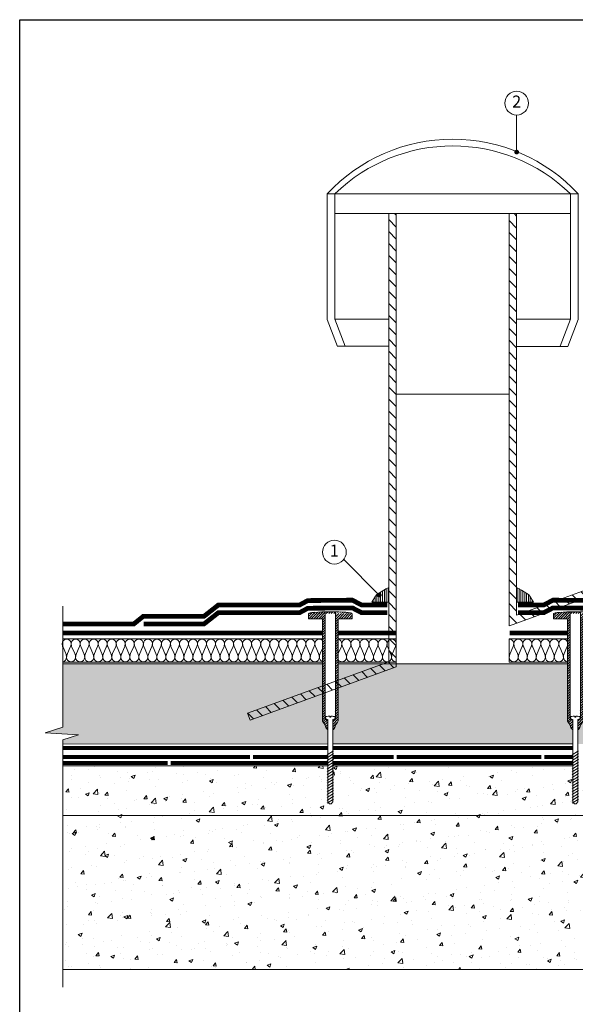
# Model space of a CAD drawing. Units: millimetres. Extents: x 7922 to 8109, y 1873 to 2160.
# Drawn here: x 7922 to 8016, y 1994 to 2160 of the extents above; entities that cross this region are included whole.
import ezdxf
from ezdxf.enums import TextEntityAlignment as Align

# ---------------------------------------------------------------- set-up
doc = ezdxf.new("R2010")
doc.units = ezdxf.units.MM
doc.layers.get('0').update_dxf_attribs({"lineweight": 13})
for name, color, linetype, lineweight in [('Betonas', 8, 'Continuous', 9), ('Blokai', 7, 'Continuous', 9), ('Bloks', 7, 'Continuous', 9), ('EPS', 30, 'Continuous', 9), ('Hermetikai', 10, 'Continuous', 9), ('Hidroizoliacija', 5, 'Continuous', 18), ('Mastika', 3, 'Continuous', 9), ('Papildomos pilkos linijos', 8, 'Continuous', 18), ('Sena hidroizoliacija', 34, 'Continuous', 18), ('Tvirtinimo elementai', 7, 'Continuous', 9), ('Užrašai', 7, 'Continuous', 9), ('Šilumos izoliacija', 40, 'Continuous', 9)]:
    doc.layers.add(name, color=color, linetype=linetype, lineweight=lineweight)
doc.styles.add('ARIAL', font='arial.ttf')

# ---------------------------------------------------------------- blocks, each defined once
blk = doc.blocks.new('*X225')
at = {"color": 0}
for p, q in [((17, 20.956), (17, 21.436)), ((17.062, 20.956), (17.062, 21.405)), ((17.125, 20.956), (17.125, 21.368)), ((17.188, 20.956), (17.188, 21.327)), ((17.25, 20.956), (17.25, 21.287)), ((17.312, 20.956), (17.312, 21.25)), ((17.375, 20.956), (17.375, 21.212)), ((17.438, 20.956), (17.438, 21.129)), ((17.5, 20.956), (17.5, 21.028))]:
    blk.add_line(p, q, dxfattribs=at)
blk = doc.blocks.new('Крепеж')
at = {"lineweight": 9}
h = blk.add_hatch(dxfattribs=at)
h.set_pattern_fill('ANSI31', scale=0.09333333, style=0)
edge = h.paths.add_edge_path()
edge.add_line((-3327.82, 2176.53), (-3330.16, 2176.53))
edge.add_line((-3330.16, 2176.53), (-3330.16, 2161.73))
edge.add_line((-3330.16, 2161.73), (-3330.16, 2159.55))
edge.add_arc((-3330.83, 2159.55), 0.667, -34.7348, 0, ccw=False)
edge.add_line((-3330.28, 2159.17), (-3330.51, 2158.83))
edge.add_arc((-3329.97, 2158.45), 0.667, 145.2652, 160.9532)
edge.add_line((-3330.6, 2158.67), (-3330.74, 2158.24))
edge.add_arc((-3331.37, 2158.46), 0.667, 308.6771, 340.9532, ccw=False)
edge.add_line((-3330.96, 2157.94), (-3331.07, 2157.85))
edge.add_line((-3331.07, 2157.85), (-3331.07, 2159.45))
edge.add_line((-3331.07, 2159.45), (-3331.06, 2159.45))
edge.add_line((-3331.06, 2159.45), (-3330.79, 2159.56))
edge.add_arc((-3330.89, 2159.81), 0.267, 292.4827, 360)
edge.add_line((-3330.63, 2159.81), (-3330.68, 2160.02))
edge.add_arc((-3330.73, 2160.02), 0.0533, 0, 90)
edge.add_ellipse((-3331.5, 2160.07), major_axis=(-0.767, 0), ratio=0.096111, start_angle=180, end_angle=262.2541)
edge.add_arc((-3330.73, 2160.02), 0.0533, 0, 90, ccw=False)
edge.add_line((-3330.68, 2160.02), (-3330.63, 2161.73))
edge.add_line((-3330.63, 2161.73), (-3330.63, 2177.69))
edge.add_ellipse((-3331.48, 2177.36), major_axis=(-3.67, 0), ratio=0.089983, start_angle=256.4846, end_angle=360)
edge.add_ellipse((-3331.48, 2177.36), major_axis=(-3.67, 0), ratio=0.089983, start_angle=180.7485, end_angle=256.4846, ccw=False)
edge.add_line((-3327.82, 2177.38), (-3327.82, 2176.53))
h = blk.add_hatch(dxfattribs=at)
h.set_pattern_fill('ANSI31', scale=0.09333333, style=0)
edge = h.paths.add_edge_path()
edge.add_line((-3332.83, 2176.53), (-3332.83, 2161.73))
edge.add_line((-3332.83, 2161.73), (-3332.83, 2159.54))
edge.add_arc((-3332.16, 2159.54), 0.667, 180, 214.7348)
edge.add_line((-3332.71, 2159.16), (-3332.43, 2158.75))
edge.add_line((-3332.43, 2158.75), (-3332.25, 2158.25))
edge.add_arc((-3331.62, 2158.47), 0.667, 199.0468, 231.2072)
edge.add_line((-3332.04, 2157.95), (-3331.93, 2157.86))
edge.add_line((-3331.93, 2157.86), (-3331.92, 2157.86))
edge.add_line((-3331.92, 2157.86), (-3331.92, 2159.45))
edge.add_line((-3331.92, 2159.45), (-3332.2, 2159.56))
edge.add_arc((-3332.09, 2159.81), 0.267, 180, 247.5173, ccw=False)
edge.add_line((-3332.36, 2159.81), (-3332.36, 2161.73))
edge.add_line((-3332.36, 2161.73), (-3332.36, 2177.69))
edge.add_ellipse((-3331.48, 2177.36), major_axis=(-3.67, 0), ratio=0.089983, start_angle=283.833, end_angle=360)
edge.add_line((-3335.15, 2177.36), (-3335.15, 2176.53))
edge.add_line((-3335.15, 2176.53), (-3332.83, 2176.53))
at = {"color": 7, "lineweight": 9}
for p, q in [((-3332.36, 2161.73), (-3332.36, 2177.69)), ((-3330.63, 2161.73), (-3330.63, 2177.69)), ((-3335.15, 2177.36), (-3335.15, 2176.53)), ((-3332.83, 2176.53), (-3335.15, 2176.53)), ((-3332.83, 2161.73), (-3332.83, 2176.53)), ((-3330.16, 2176.53), (-3327.82, 2176.53)), ((-3330.16, 2161.73), (-3330.16, 2176.53)), ((-3327.82, 2177.36), (-3327.82, 2176.53)), ((-3332.83, 2159.54), (-3332.83, 2161.73)), ((-3332.36, 2159.81), (-3332.36, 2161.73)), ((-3330.63, 2159.81), (-3330.63, 2161.73)), ((-3330.16, 2159.55), (-3330.16, 2161.73)), ((-3332.2, 2159.56), (-3331.93, 2159.45)), ((-3330.79, 2159.56), (-3331.06, 2159.45)), ((-3332.43, 2158.75), (-3332.71, 2159.16)), ((-3332.25, 2158.25), (-3332.43, 2158.75)), ((-3332.04, 2157.95), (-3331.93, 2157.86)), ((-3330.96, 2157.94), (-3331.06, 2157.86)), ((-3330.74, 2158.24), (-3330.6, 2158.67)), ((-3330.51, 2158.83), (-3330.28, 2159.17))]:
    blk.add_line(p, q, dxfattribs=at)
at = {"color": 7, "linetype": 'Continuous'}
for p, q in [((-3332.32, 2159.79), (-3332.32, 2160.02)), ((-3330.68, 2159.79), (-3330.68, 2160.02))]:
    blk.add_line(p, q, dxfattribs=at)
at = {"color": 7}
for p, q in [((-3332.26, 2159.73), (-3331.92, 2159.59)), ((-3331.92, 2159.59), (-3331.92, 2145.76)), ((-3331.55, 2159.97), (-3331.45, 2159.97)), ((-3330.73, 2159.73), (-3331.07, 2159.59)), ((-3331.07, 2159.59), (-3331.07, 2145.76)), ((-3331.93, 2159.45), (-3331.92, 2159.45)), ((-3331.93, 2157.86), (-3331.92, 2157.86)), ((-3331.93, 2157.86), (-3331.92, 2157.86)), ((-3331.07, 2159.45), (-3331.06, 2159.45)), ((-3331.07, 2157.86), (-3331.05, 2157.86)), ((-3331.07, 2157.86), (-3331.05, 2157.86)), ((-3332.03, 2153.66), (-3330.96, 2154.35)), ((-3332.03, 2153.18), (-3330.96, 2153.87)), ((-3332.03, 2152.71), (-3330.96, 2153.39)), ((-3332.03, 2152.23), (-3330.96, 2152.92)), ((-3331.9, 2152.79), (-3331.82, 2152.84)), ((-3331.17, 2153.26), (-3331.1, 2153.31)), ((-3332.03, 2151.75), (-3330.96, 2152.44)), ((-3332.03, 2151.27), (-3330.96, 2151.96)), ((-3332.03, 2150.8), (-3330.96, 2151.48)), ((-3332.03, 2150.32), (-3330.96, 2151.01)), ((-3332.03, 2149.84), (-3330.96, 2150.53)), ((-3332.03, 2149.36), (-3330.96, 2150.05)), ((-3332.03, 2148.89), (-3330.96, 2149.57)), ((-3332.03, 2148.41), (-3330.96, 2149.1)), ((-3332.03, 2147.93), (-3330.96, 2148.62)), ((-3332.03, 2147.46), (-3330.96, 2148.14)), ((-3332.03, 2146.98), (-3330.96, 2147.67)), ((-3332.03, 2146.5), (-3330.96, 2147.19)), ((-3332.03, 2146.02), (-3330.96, 2146.71)), ((-3332.03, 2145.55), (-3330.96, 2146.23)), ((-3331.64, 2145.41), (-3331.92, 2145.76)), ((-3331.64, 2145.41), (-3331.35, 2145.41)), ((-3331.35, 2145.41), (-3331.07, 2145.76))]:
    blk.add_line(p, q, dxfattribs=at)
blk.add_lwpolyline([(-3331.6, 2160.14), (-3331.6, 2159.97), (-3331.39, 2159.97), (-3331.39, 2160.14)], dxfattribs=at)
at = {"color": 7, "lineweight": 9}
for centre, radius, start, end in [((-3332.16, 2159.54), 0.667, 180, 214.7348), ((-3332.09, 2159.81), 0.267, 180, 247.5173), ((-3330.89, 2159.81), 0.267, 292.4827, 0), ((-3330.83, 2159.55), 0.667, 325.2652, 0), ((-3331.62, 2158.47), 0.667, 199.0468, 231.2072), ((-3331.37, 2158.46), 0.667, 308.6771, 340.9532), ((-3329.97, 2158.45), 0.667, 145.2652, 160.9532)]:
    blk.add_arc(centre, radius, start, end, dxfattribs=at)
at = {"color": 7, "linetype": 'Continuous'}
for centre, start, end in [((-3332.26, 2160.02), 90, 180), ((-3330.73, 2160.02), 0, 90)]:
    blk.add_arc(centre, 0.0533, start, end, dxfattribs=at)
at = {"color": 7}
for centre, start, end in [((-3332.26, 2159.79), 180, 270), ((-3332.26, 2159.79), 180, 270), ((-3330.73, 2159.79), 270, 360)]:
    blk.add_arc(centre, 0.0533, start, end, dxfattribs=at)
at = {"color": 7, "lineweight": 9}
blk.add_ellipse((-3331.48, 2177.36), major_axis=(-3.67, 0), ratio=0.089983, start_param=3.154656, end_param=6.283185, dxfattribs=at)
at = {"color": 7}
for start_param, end_param in [(4.847581, 6.283185), (3.141593, 4.577197)]:
    blk.add_ellipse((-3331.5, 2160.07), major_axis=(-0.767, 0), ratio=0.096111, start_param=start_param, end_param=end_param, dxfattribs=at)
blk = doc.blocks.new('flugarka')
at = {"layer": 'Bloks'}
h = blk.add_hatch(dxfattribs=at)
h.set_pattern_fill('ANSI31', scale=0.447647, angle=90, style=0)
h.paths.add_polyline_path([(1431.22, 754.97), (1429.97, 754.97), (1429.97, 737.25), (1429.97, 679.71), (1406.27, 671.08), (1406.69, 669.9), (1431.22, 678.83)])
h = blk.add_hatch(dxfattribs=at)
h.set_pattern_fill('ANSI31', scale=0.447647, angle=90, style=0)
h.paths.add_polyline_path([(1478.5, 696.04), (1478.07, 697.21), (1451.48, 687.53), (1451.48, 754.97), (1450.24, 754.97), (1450.24, 685.75)])
for p, q in [((1478.07, 697.21), (1478.5, 696.04)), ((1406.27, 671.08), (1406.69, 669.9))]:
    blk.add_line(p, q)
for p, q in [((1419.63, 737.2), (1419.63, 758.27)), ((1419.63, 758.27), (1461.82, 758.27)), ((1420.93, 758.27), (1420.93, 737.25)), ((1460.53, 758.27), (1460.53, 737.25)), ((1461.82, 737.2), (1461.82, 758.27)), ((1424.22, 754.97), (1460.53, 754.97)), ((1429.97, 679.71), (1429.97, 754.97)), ((1431.22, 678.83), (1431.22, 754.97)), ((1450.24, 754.97), (1450.24, 685.75)), ((1451.48, 754.97), (1451.48, 687.53)), ((1419.63, 737.2), (1421.35, 732.63)), ((1420.93, 737.25), (1422.65, 732.68)), ((1460.53, 737.25), (1458.81, 732.68)), ((1461.82, 737.2), (1460.1, 732.63)), ((1429.97, 732.68), (1421.35, 732.68)), ((1460.1, 732.63), (1451.48, 732.63)), ((1431.22, 724.65), (1450.24, 724.65)), ((1478.07, 697.21), (1451.48, 687.53)), ((1478.5, 696.04), (1450.25, 685.76)), ((1406.27, 671.08), (1429.97, 679.71)), ((1406.69, 669.9), (1431.22, 678.83))]:
    blk.add_line(p, q, dxfattribs=at)
for points in [[(1429.97, 754.97), (1420.93, 754.97), (1420.93, 737.25), (1429.97, 737.25)], [(1451.48, 754.97), (1460.53, 754.97), (1460.53, 737.25), (1451.48, 737.25)]]:
    blk.add_lwpolyline(points, close=True, dxfattribs=at)
for centre, radius, start, end in [((1440.73, 738.7), 28.77, 42.8546, 137.1454), ((1440.73, 738), 28.33, 45.6616, 134.3384)]:
    blk.add_arc(centre, radius, start, end, dxfattribs=at)

msp = doc.modelspace()

# ---------------------------------------------------------------- hatches: boundary and pattern name
at = {"layer": 'Betonas'}
h = msp.add_hatch(dxfattribs=at)
h.set_pattern_fill('AR-CONC', color=8, scale=0.036, style=0)
h.set_pattern_definition([(50, (6554.338, 1372.001), (6.558648, -0.573807), [0.6858, -7.5438]), (355, (6554.338, 1372.001), (-1.268763, 6.878046), [0.54864, -6.03506]), (100.45144, (6554.8847, 1371.953), (5.289885, 6.30424), [0.58284, -6.41125]), (46.1842, (6554.338, 1373.83), (9.758845, -1.513524), [1.0287, -11.3157]), (96.63556, (6555.151, 1373.7035), (8.54655, 8.90734), [0.87426, -9.61688]), (351.18415, (6554.338, 1373.83), (8.54655, 8.90734), [0.82296, -9.05255]), (21, (6555.2525, 1373.3724), (5.458118, -3.681547), [0.6858, -7.5438]), (326, (6555.2525, 1373.3724), (2.224873, 6.630767), [0.54864, -6.03504]), (71.45144, (6555.7073, 1373.0656), (7.68299, 2.94922), [0.58284, -6.411238]), (37.5, (6554.338, 1372.0008), (0.1111897, 3.0439814), [0, -5.961888, 0, -6.12648, 0, -6.0579]), (7.5, (6554.338, 1372.001), (2.405508, 3.606501), [0, -3.493008, 0, -5.824728, 0, -2.30886]), (327.5, (6552.299, 1372.0008), (4.8812614, -0.2062348), [0, -2.286, 0, -7.13232, 0, -9.46404]), (317.5, (6551.3846, 1372.001), (5.33265, 0.915354), [0, -2.9718, 0, -4.736592, 0, -6.72084])])
h.paths.add_polyline_path([(8071.08, 2034.2), (8016.1, 2034.2), (8016.1, 2028.17), (8015.83, 2027.82), (8015.53, 2027.82), (8015.25, 2028.17), (8015.25, 2034.2), (7974.93, 2034.2), (7974.93, 2028.17), (7974.65, 2027.82), (7974.35, 2027.82), (7974.07, 2028.17), (7974.07, 2034.2), (7929.57, 2034.2), (7929.57, 2025.91), (8071.09, 2025.91)])
h.paths.add_polyline_path([(8071.09, 2025.91), (7929.57, 2025.91), (7929.57, 2000.05), (8071.09, 2000.05)])
at = {"layer": 'EPS', "linetype": 'Continuous'}
h = msp.add_hatch(dxfattribs=at)
h.set_pattern_fill('HONEY', color=256, scale=0.3)
h.set_pattern_definition([(0, (6554.3381, 1372.00084), (1.42875, 0.8248892), [0.9525, -1.905]), (120, (6554.3381, 1372.00084), (-1.42875, 0.8248892), [0.9525, -1.905]), (60, (6554.3381, 1372.00084), (3e-09, 1.6497784), [-1.905, 0.9525])])
h.paths.add_polyline_path([(8014.35, 2051.38), (7975.84, 2051.38), (7975.84, 2044.14), (7975.84, 2041.96, -0.15273), (7975.72, 2041.58), (7975.48, 2041.24, 0.068559), (7975.4, 2041.08), (7975.25, 2040.65, -0.14177), (7975.04, 2040.35), (7974.93, 2040.26), (7974.93, 2037.9), (8015.25, 2037.91), (8015.25, 2040.17, -0.010022), (8015.24, 2040.28), (8015.13, 2040.36, -0.141254), (8014.92, 2040.66), (8014.75, 2041.17), (8014.47, 2041.57, -0.15273), (8014.35, 2041.95), (8014.35, 2044.14)])
h.paths.add_polyline_path([(7973.17, 2051.38), (7929.57, 2051.38), (7929.57, 2040.71), (7926.56, 2039.78), (7932.18, 2039.43), (7929.57, 2038.61), (7929.57, 2037.88), (7974.07, 2037.9), (7974.07, 2040.26), (7973.96, 2040.36, -0.141254), (7973.75, 2040.66), (7973.57, 2041.17), (7973.29, 2041.57, -0.15273), (7973.17, 2041.95), (7973.17, 2044.14)])
h.paths.add_polyline_path([(8026.53, 2051.38), (8017.01, 2051.38), (8017.01, 2044.14), (8017.01, 2041.96, -0.15273), (8016.9, 2041.58), (8016.66, 2041.24, 0.068559), (8016.58, 2041.08), (8016.43, 2040.65, -0.14177), (8016.22, 2040.35), (8016.1, 2040.26), (8016.1, 2037.91), (8026.53, 2037.91), (8026.53, 2042.37, -0.414214), (8026.34, 2042.56, -0.414214), (8026.53, 2042.76)])
h.paths.add_polyline_path([(8071.08, 2051.38), (8026.53, 2051.38), (8026.53, 2042.76, -0.414214), (8026.72, 2042.56, -0.414214), (8026.53, 2042.37), (8026.53, 2037.91), (8071.08, 2037.92), (8071.08, 2038.61), (8073.7, 2039.43), (8068.07, 2039.78), (8071.08, 2040.71)])

# ---------------------------------------------------------------- linework, layer by layer
at = {"lineweight": -2, "ltscale": 0.02}
msp.add_lwpolyline([(7922.3, 2159.53), (8107.3, 2159.53), (8107.3, 1872.53), (7922.3, 1872.53)], close=True, dxfattribs=at)
at = {"layer": 'Betonas'}
for p, q in [((7974.07, 2034.2), (7929.56, 2034.2)), ((8015.25, 2034.2), (7974.93, 2034.2)), ((7929.56, 2025.91), (8071.09, 2025.91))]:
    msp.add_line(p, q, dxfattribs=at)
at = {"layer": 'Betonas', "color": 8}
msp.add_line((7929.57, 2000.05), (8071.09, 2000.05), dxfattribs=at)
at = {"layer": 'EPS', "linetype": 'Continuous'}
for p, q in [((7929.57, 2051.38), (7973.17, 2051.38)), ((7975.84, 2051.38), (8014.35, 2051.38)), ((7929.57, 2037.88), (7974.07, 2037.9)), ((7974.93, 2037.9), (8015.25, 2037.91))]:
    msp.add_line(p, q, dxfattribs=at)
at = {"layer": 'Hermetikai', "color": 1}
for points in [[(7984.31, 2064.19), (7984.31, 2061.74), (7981.48, 2061.74), (7982.08, 2062.71), (7982.3, 2063), (7983.05, 2063.45), (7983.49, 2063.75), (7983.86, 2063.97)], [(8005.82, 2064.19), (8005.82, 2061.74), (8008.64, 2061.74), (8008.05, 2062.71), (8007.83, 2063), (8007.08, 2063.45), (8006.64, 2063.75), (8006.26, 2063.97)]]:
    msp.add_lwpolyline(points, close=True, dxfattribs=at)
at = {"layer": 'Hidroizoliacija', "const_width": 0.8, "flags": 128}
for points in [[(7966.94, 2061.24), (7969.34, 2061.24), (7970.72, 2061.98), (7978.21, 2062.05), (7979.74, 2061.24), (7984.08, 2061.24)], [(8023.19, 2061.24), (8020.79, 2061.24), (8019.41, 2061.98), (8011.92, 2062.05), (8010.39, 2061.24), (8006.05, 2061.24)], [(7966.94, 2061.24), (7966.94, 2061.24), (7966.94, 2061.24), (7966.94, 2061.24), (7966.94, 2061.24), (7958.36, 2061.24), (7955.69, 2061.24), (7953.25, 2059.32), (7943.05, 2059.32), (7941.45, 2058.03), (7929.57, 2058.03)], [(7943.16, 2058.03), (7953.25, 2058.03), (7955.69, 2059.95), (7958.36, 2059.95), (7966.94, 2059.95), (7966.94, 2059.95), (7966.94, 2059.95), (7966.94, 2059.95), (7966.94, 2059.95)], [(7966.94, 2059.95), (7969.34, 2059.95), (7970.72, 2060.69), (7978.21, 2060.75), (7979.74, 2059.95), (7984.08, 2059.95)], [(8023.19, 2059.95), (8020.79, 2059.95), (8019.41, 2060.69), (8011.92, 2060.75), (8010.39, 2059.95), (8006.05, 2059.95)], [(7973.17, 2056.53), (7929.57, 2056.53)], [(7985.51, 2056.53), (7975.79, 2056.53)], [(8004.63, 2056.53), (8014.35, 2056.53)]]:
    msp.add_lwpolyline(points, dxfattribs=at)
at = {"layer": 'Mastika', "const_width": 0.667, "flags": 128}
for points in [[(7974.07, 2037.2), (7929.57, 2037.2)], [(8015.25, 2037.2), (7974.93, 2037.2)]]:
    msp.add_lwpolyline(points, dxfattribs=at)
at = {"layer": 'Papildomos pilkos linijos'}
msp.add_lwpolyline([(7929.57, 2061.03), (7929.57, 2040.71), (7926.56, 2039.78), (7932.18, 2039.43), (7929.57, 2038.61), (7929.57, 1997.05)], dxfattribs=at)
at = {"layer": 'Sena hidroizoliacija', "const_width": 0.667, "flags": 128}
for points in [[(7961, 2035.7), (7929.57, 2035.7)], [(7974.07, 2035.7), (7961.5, 2035.7)], [(7985.17, 2035.7), (7974.93, 2035.7)], [(8009.97, 2035.7), (7985.67, 2035.7)], [(8015.25, 2035.7), (8010.47, 2035.7)], [(7947.17, 2034.7), (7929.57, 2034.7)], [(7974.07, 2034.7), (7947.67, 2034.7)], [(8015.25, 2034.7), (7974.93, 2034.7)]]:
    msp.add_lwpolyline(points, dxfattribs=at)
at = {"layer": 'Užrašai'}
for p, q in [((8005.82, 2143.52), (8005.82, 2137.3)), ((7976.76, 2068.89), (7982.73, 2062.91))]:
    msp.add_line(p, q, dxfattribs=at)
at = {"layer": 'Užrašai', "const_width": 0.399, "flags": 128}
for points in [[(8006.02, 2137.3, -1), (8005.62, 2137.3, -1)], [(7982.93, 2062.91, -1), (7982.53, 2062.91, -1)]]:
    msp.add_lwpolyline(points, format="xyb", close=True, dxfattribs=at)
at = {"layer": 'Užrašai'}
for centre in [(8005.82, 2145.52), (7975.18, 2070.12)]:
    msp.add_circle(centre, 2, dxfattribs=at)
at = {"layer": 'Šilumos izoliacija'}
for p, q in [((7975.84, 2055.53), (7985.55, 2055.53)), ((7985.55, 2055.53), (7985.55, 2051.66)), ((8004.58, 2055.53), (8014.35, 2055.53)), ((8004.58, 2055.53), (8004.58, 2051.66)), ((7975.79, 2051.38), (7975.82, 2051.38)), ((7975.84, 2051.66), (7985.55, 2051.66)), ((8004.58, 2051.66), (8014.35, 2051.66))]:
    msp.add_line(p, q, dxfattribs=at)
at = {"layer": 'Šilumos izoliacija', "linetype": 'Continuous'}
for points in [[(7973.17, 2055.3, 0.186885), (7972.66, 2055.5, 0.414096), (7971.9, 2054.74, 0.100495), (7972.05, 2054.13), (7972.51, 2053.07, -0.100495), (7972.66, 2052.46, -0.414096), (7971.9, 2051.7, -0.414096), (7971.14, 2052.46, -0.100495), (7971.29, 2053.07), (7971.75, 2054.13, 0.100495), (7971.9, 2054.74, 0.414096), (7971.14, 2055.5, 0.414096), (7970.38, 2054.74, 0.100495), (7970.54, 2054.13), (7970.99, 2053.07, -0.100495), (7971.14, 2052.46, -0.414096), (7970.38, 2051.7, -0.414096), (7969.63, 2052.46, -0.100495), (7969.78, 2053.07), (7970.23, 2054.13, 0.100495), (7970.38, 2054.74, 0.414096), (7969.63, 2055.5, 0.414096), (7968.87, 2054.74, 0.100495), (7969.02, 2054.13), (7969.47, 2053.07, -0.100495), (7969.63, 2052.46, -0.414096), (7968.87, 2051.7, -0.414096), (7968.11, 2052.46, -0.100495), (7968.26, 2053.07), (7968.72, 2054.13, 0.100495), (7968.87, 2054.74, 0.414096), (7968.11, 2055.5, 0.414096), (7967.35, 2054.74, 0.100495), (7967.5, 2054.13), (7967.96, 2053.07, -0.100495), (7968.11, 2052.46, -0.414096), (7967.35, 2051.7, -0.414096), (7966.59, 2052.46, -0.100495), (7966.74, 2053.07), (7967.2, 2054.13, 0.100495), (7967.35, 2054.74, 0.414096), (7966.59, 2055.5, 0.414096), (7965.83, 2054.74, 0.100495), (7965.98, 2054.13), (7966.44, 2053.07, -0.100495), (7966.59, 2052.46, -0.414096), (7965.83, 2051.7, -0.414096), (7965.07, 2052.46, -0.100495), (7965.23, 2053.07), (7965.68, 2054.13, 0.100495), (7965.83, 2054.74, 0.414096), (7965.07, 2055.5, 0.414096), (7964.32, 2054.74, 0.100495), (7964.47, 2054.13), (7964.92, 2053.07, -0.100495), (7965.07, 2052.46, -0.414096), (7964.32, 2051.7, -0.414096), (7963.56, 2052.46, -0.100495), (7963.71, 2053.07), (7964.16, 2054.13, 0.100495), (7964.32, 2054.74, 0.414096), (7963.56, 2055.5, 0.414096), (7962.8, 2054.74, 0.100495), (7962.95, 2054.13), (7963.41, 2053.07, -0.100495), (7963.56, 2052.46, -0.414096), (7962.8, 2051.7, -0.414096), (7962.04, 2052.46, -0.100495), (7962.19, 2053.07), (7962.65, 2054.13, 0.100495), (7962.8, 2054.74, 0.414096), (7962.04, 2055.5, 0.414096), (7961.28, 2054.74, 0.100495), (7961.43, 2054.13), (7961.89, 2053.07, -0.100495), (7962.04, 2052.46, -0.414096), (7961.28, 2051.7, -0.414096), (7960.52, 2052.46, -0.100495), (7960.68, 2053.07), (7961.13, 2054.13, 0.100495), (7961.28, 2054.74, 0.414096), (7960.52, 2055.5, 0.414096), (7959.77, 2054.74, 0.100495), (7959.92, 2054.13), (7960.37, 2053.07, -0.100495), (7960.52, 2052.46, -0.414096), (7959.77, 2051.7, -0.414096), (7959.01, 2052.46, -0.100495), (7959.16, 2053.07), (7959.61, 2054.13, 0.100495), (7959.77, 2054.74, 0.414096), (7959.01, 2055.5, 0.414096), (7958.25, 2054.74, 0.100495), (7958.4, 2054.13), (7958.86, 2053.07, -0.100495), (7959.01, 2052.46, -0.414096), (7958.25, 2051.7, -0.414096), (7957.49, 2052.46, -0.100495), (7957.64, 2053.07), (7958.1, 2054.13, 0.100495), (7958.25, 2054.74, 0.414096), (7957.49, 2055.5, 0.414096), (7956.73, 2054.74, 0.100495), (7956.88, 2054.13), (7957.34, 2053.07, -0.100495), (7957.49, 2052.46, -0.414096), (7956.73, 2051.7, -0.414096), (7955.97, 2052.46, -0.100495), (7956.12, 2053.07), (7956.58, 2054.13, 0.100495), (7956.73, 2054.74, 0.414096), (7955.97, 2055.5, 0.414096), (7955.21, 2054.74, 0.100495), (7955.37, 2054.13), (7955.82, 2053.07, -0.100495), (7955.97, 2052.46, -0.414096), (7955.21, 2051.7, -0.414096), (7954.46, 2052.46, -0.100495), (7954.61, 2053.07), (7955.06, 2054.13, 0.100495), (7955.21, 2054.74, 0.414096), (7954.46, 2055.5, 0.414096), (7953.7, 2054.74, 0.100495), (7953.85, 2054.13), (7954.3, 2053.07, -0.100495), (7954.46, 2052.46, -0.414096), (7953.7, 2051.7, -0.414096), (7952.94, 2052.46, -0.100495), (7953.09, 2053.07), (7953.55, 2054.13, 0.100495), (7953.7, 2054.74, 0.414096), (7952.94, 2055.5, 0.414096), (7952.18, 2054.74, 0.100495), (7952.33, 2054.13), (7952.79, 2053.07, -0.100495), (7952.94, 2052.46, -0.414096), (7952.18, 2051.7, -0.414096), (7951.42, 2052.46, -0.100495), (7951.57, 2053.07), (7952.03, 2054.13, 0.100495), (7952.18, 2054.74, 0.414096), (7951.42, 2055.5, 0.414096), (7950.66, 2054.74, 0.100495), (7950.82, 2054.13), (7951.27, 2053.07, -0.100495), (7951.42, 2052.46, -0.414096), (7950.66, 2051.7, -0.414096), (7949.9, 2052.46, -0.100495), (7950.06, 2053.07), (7950.51, 2054.13, 0.100495), (7950.66, 2054.74, 0.414096), (7949.9, 2055.5, 0.414096), (7949.15, 2054.74, 0.100495), (7949.3, 2054.13), (7949.75, 2053.07, -0.100495), (7949.9, 2052.46, -0.414096), (7949.15, 2051.7, -0.414096), (7948.39, 2052.46, -0.100495), (7948.54, 2053.07), (7948.99, 2054.13, 0.100495), (7949.15, 2054.74, 0.414096), (7948.39, 2055.5, 0.414096), (7947.63, 2054.74, 0.100495), (7947.78, 2054.13), (7948.24, 2053.07, -0.100495), (7948.39, 2052.46, -0.414096), (7947.63, 2051.7, -0.414096), (7946.87, 2052.46, -0.100495), (7947.02, 2053.07), (7947.48, 2054.13, 0.100495), (7947.63, 2054.74, 0.414096), (7946.87, 2055.5, 0.414096), (7946.11, 2054.74, 0.100495), (7946.26, 2054.13), (7946.72, 2053.07, -0.100495), (7946.87, 2052.46, -0.414096), (7946.11, 2051.7, -0.414096), (7945.35, 2052.46, -0.100495), (7945.51, 2053.07), (7945.96, 2054.13, 0.100495), (7946.11, 2054.74, 0.414096), (7945.35, 2055.5, 0.414096), (7944.6, 2054.74, 0.100495), (7944.75, 2054.13), (7945.2, 2053.07, -0.100495), (7945.35, 2052.46, -0.414096), (7944.6, 2051.7, -0.414096), (7943.84, 2052.46, -0.100495), (7943.99, 2053.07), (7944.44, 2054.13, 0.100495), (7944.6, 2054.74, 0.414096), (7943.84, 2055.5, 0.414096), (7943.08, 2054.74, 0.100495), (7943.23, 2054.13), (7943.69, 2053.07, -0.100495), (7943.84, 2052.46, -0.414096), (7943.08, 2051.7, -0.414096), (7942.32, 2052.46, -0.100495), (7942.47, 2053.07), (7942.93, 2054.13, 0.100495), (7943.08, 2054.74, 0.414096), (7942.32, 2055.5, 0.414096), (7941.56, 2054.74, 0.100495), (7941.71, 2054.13), (7942.17, 2053.07, -0.100495), (7942.32, 2052.46, -0.414096), (7941.56, 2051.7, -0.414096), (7940.8, 2052.46, -0.100495), (7940.95, 2053.07), (7941.41, 2054.13, 0.100495), (7941.56, 2054.74, 0.414096), (7940.8, 2055.5, 0.414096), (7940.04, 2054.74, 0.100495), (7940.2, 2054.13), (7940.65, 2053.07, -0.100495), (7940.8, 2052.46, -0.414096), (7940.04, 2051.7, -0.414096), (7939.29, 2052.46, -0.100495), (7939.44, 2053.07), (7939.89, 2054.13, 0.100495), (7940.04, 2054.74, 0.414096), (7939.29, 2055.5, 0.414096), (7938.53, 2054.74, 0.100495), (7938.68, 2054.13), (7939.13, 2053.07, -0.100495), (7939.29, 2052.46, -0.414096), (7938.53, 2051.7, -0.414096), (7937.77, 2052.46, -0.100495), (7937.92, 2053.07), (7938.38, 2054.13, 0.100495), (7938.53, 2054.74, 0.414096), (7937.77, 2055.5, 0.414096), (7937.01, 2054.74, 0.100495), (7937.16, 2054.13), (7937.62, 2053.07, -0.100495), (7937.77, 2052.46, -0.414096), (7937.01, 2051.7, -0.414096), (7936.25, 2052.46, -0.100495), (7936.4, 2053.07), (7936.86, 2054.13, 0.100495), (7937.01, 2054.74, 0.414096), (7936.25, 2055.5, 0.414096), (7935.49, 2054.74, 0.100495), (7935.65, 2054.13), (7936.1, 2053.07, -0.100495), (7936.25, 2052.46, -0.414096), (7935.49, 2051.7, -0.414096), (7934.74, 2052.46, -0.100495), (7934.89, 2053.07), (7935.34, 2054.13, 0.100495), (7935.49, 2054.74, 0.414096), (7934.74, 2055.5, 0.414096), (7933.98, 2054.74, 0.100495), (7934.13, 2054.13), (7934.58, 2053.07, -0.100495), (7934.74, 2052.46, -0.414096), (7933.98, 2051.7, -0.414096), (7933.22, 2052.46, -0.100495), (7933.37, 2053.07), (7933.82, 2054.13, 0.100495), (7933.98, 2054.74, 0.414096), (7933.22, 2055.5, 0.414096), (7932.46, 2054.74, 0.100495), (7932.61, 2054.13), (7933.07, 2053.07, -0.100495), (7933.22, 2052.46, -0.414096), (7932.46, 2051.7, -0.414096), (7931.7, 2052.46, -0.100495), (7931.85, 2053.07), (7932.31, 2054.13, 0.100495), (7932.46, 2054.74, 0.414096), (7931.7, 2055.5, 0.414096), (7930.94, 2054.74, 0.100495), (7931.09, 2054.13), (7931.55, 2053.07, -0.100495), (7931.7, 2052.46, -0.414096), (7930.94, 2051.7, -0.414096), (7930.18, 2052.46, -0.100495), (7930.34, 2053.07), (7930.79, 2054.13, 0.100495), (7930.94, 2054.74, 0.414096), (7930.18, 2055.5, 0.414096), (7929.43, 2054.74, 0.100495), (7929.58, 2054.13), (7930.03, 2053.07, -0.100495), (7930.18, 2052.46, -0.360909), (7929.57, 2051.71, -0.360909)], [(7985.55, 2051.7, -0.414096), (7984.8, 2052.46, -0.100495), (7984.95, 2053.07), (7985.4, 2054.13, 0.100495), (7985.55, 2054.74, 0.414096), (7984.8, 2055.5, 0.414096), (7984.04, 2054.74, 0.100495), (7984.19, 2054.13), (7984.64, 2053.07, -0.100495), (7984.8, 2052.46, -0.414096), (7984.04, 2051.7, -0.414096), (7983.28, 2052.46, -0.100495), (7983.43, 2053.07), (7983.89, 2054.13, 0.100495), (7984.04, 2054.74, 0.414096), (7983.28, 2055.5, 0.414096), (7982.52, 2054.74, 0.100495), (7982.67, 2054.13), (7983.13, 2053.07, -0.100495), (7983.28, 2052.46, -0.414096), (7982.52, 2051.7, -0.414096), (7981.76, 2052.46, -0.100495), (7981.91, 2053.07), (7982.37, 2054.13, 0.100495), (7982.52, 2054.74, 0.414096), (7981.76, 2055.5, 0.414096), (7981, 2054.74, 0.100495), (7981.15, 2054.13), (7981.61, 2053.07, -0.100495), (7981.76, 2052.46, -0.414096), (7981, 2051.7, -0.414096), (7980.24, 2052.46, -0.100495), (7980.4, 2053.07), (7980.85, 2054.13, 0.100495), (7981, 2054.74, 0.414096), (7980.24, 2055.5, 0.414096), (7979.49, 2054.74, 0.100495), (7979.64, 2054.13), (7980.09, 2053.07, -0.100495), (7980.24, 2052.46, -0.414096), (7979.49, 2051.7, -0.414096), (7978.73, 2052.46, -0.100495), (7978.88, 2053.07), (7979.33, 2054.13, 0.100495), (7979.49, 2054.74, 0.414096), (7978.73, 2055.5, 0.414096), (7977.97, 2054.74, 0.100495), (7978.12, 2054.13), (7978.58, 2053.07, -0.100495), (7978.73, 2052.46, -0.414096), (7977.97, 2051.7, -0.414096), (7977.21, 2052.46, -0.100495), (7977.36, 2053.07), (7977.82, 2054.13, 0.100495), (7977.97, 2054.74, 0.414096), (7977.21, 2055.5, 0.414096), (7976.45, 2054.74, 0.100495), (7976.6, 2054.13), (7977.06, 2053.07, -0.100495), (7977.21, 2052.46, -0.414096), (7976.45, 2051.7, -0.240391), (7975.84, 2052.01, -0.240391)], [(7975.84, 2053.05, -0.002885), (7975.85, 2053.07), (7976.3, 2054.13, 0.100495), (7976.45, 2054.74, 0.359268), (7975.84, 2055.48, 0.359268)], [(8004.58, 2055.5, -0.414023), (8005.33, 2054.74, -0.100389), (8005.18, 2054.13), (8004.73, 2053.07, 0.100389), (8004.58, 2052.46, 0.414023), (8005.33, 2051.7, 0.414023), (8006.09, 2052.46, 0.100389), (8005.94, 2053.07), (8005.48, 2054.13, -0.100389), (8005.33, 2054.74, -0.414023), (8006.09, 2055.5, -0.414023), (8006.85, 2054.74, -0.100389), (8006.7, 2054.13), (8006.24, 2053.07, 0.100389), (8006.09, 2052.46, 0.414023), (8006.85, 2051.7, 0.414023), (8007.61, 2052.46, 0.100389), (8007.45, 2053.07), (8007, 2054.13, -0.100389), (8006.85, 2054.74, -0.414023), (8007.61, 2055.5, -0.414023), (8008.36, 2054.74, -0.100389), (8008.21, 2054.13), (8007.76, 2053.07, 0.100389), (8007.61, 2052.46, 0.414023), (8008.36, 2051.7, 0.414023), (8009.12, 2052.46, 0.100389), (8008.97, 2053.07), (8008.51, 2054.13, -0.100389), (8008.36, 2054.74, -0.414023), (8009.12, 2055.5, -0.414023), (8009.88, 2054.74, -0.100389), (8009.73, 2054.13), (8009.27, 2053.07, 0.100389), (8009.12, 2052.46, 0.414023), (8009.88, 2051.7, 0.414023), (8010.64, 2052.46, 0.100389), (8010.48, 2053.07), (8010.03, 2054.13, -0.100389), (8009.88, 2054.74, -0.414023), (8010.64, 2055.5, -0.414023), (8011.39, 2054.74, -0.100389), (8011.24, 2054.13), (8010.79, 2053.07, 0.100389), (8010.64, 2052.46, 0.414023), (8011.39, 2051.7, 0.414023), (8012.15, 2052.46, 0.100389), (8012, 2053.07), (8011.54, 2054.13, -0.100389), (8011.39, 2054.74, -0.414023), (8012.15, 2055.5, -0.414023), (8012.91, 2054.74, -0.100389), (8012.76, 2054.13), (8012.3, 2053.07, 0.100389), (8012.15, 2052.46, 0.414023), (8012.91, 2051.7, 0.414023), (8013.67, 2052.46, 0.100389), (8013.51, 2053.07), (8013.06, 2054.13, -0.100389), (8012.91, 2054.74, -0.414023), (8013.67, 2055.5, -0.28693), (8014.35, 2055.07, -0.28693)], [(7973.17, 2051.74, -0.319977), (7972.66, 2052.46, -0.100495), (7972.81, 2053.07), (7973.17, 2053.91)], [(8014.35, 2054.32, -0.03238), (8014.27, 2054.13), (8013.82, 2053.07, 0.100389), (8013.67, 2052.46, 0.384964), (8014.35, 2051.7)], [(8015.24, 2040.28, 0.010022), (8015.25, 2040.17, 0.010022)]]:
    msp.add_lwpolyline(points, format="xyb", dxfattribs=at)
at = {"layer": 'Šilumos izoliacija'}
for points in [[(7973.17, 2055.53), (7929.57, 2055.53)], [(7973.17, 2055.53), (7966.65, 2055.53)], [(7973.17, 2051.66), (7929.57, 2051.66)], [(7973.17, 2051.38), (7929.57, 2051.38)]]:
    msp.add_lwpolyline(points, dxfattribs=at)
for centre, start, end in [((7985.18, 2054.75), 61.2877, 90.436), ((8004.95, 2054.75), 89.564, 118.7123)]:
    msp.add_arc(centre, 0.784, start, end, dxfattribs=at)

# ---------------------------------------------------------------- block references
at = {"layer": 'Blokai', "linetype": 'Continuous'}
msp.add_blockref('flugarka', (6554.34, 1372), dxfattribs=at)
at = {"layer": 'Hermetikai', "color": 1, "yscale": 5, "zscale": 5}
for p, xscale in [((8069.21, 1956.96), -5), ((7920.92, 1956.96), 5)]:
    msp.add_blockref('*X225', p, dxfattribs=dict(at, xscale=xscale))
at = {"layer": 'Tvirtinimo elementai', "color": 0}
for p in [(11306, -117.59), (11347.17, -117.59)]:
    msp.add_blockref('Крепеж', p, dxfattribs=at)

# ---------------------------------------------------------------- texts
at = {"layer": 'Užrašai', "style": 'ARIAL'}
for s, p in [('2', (8005.82, 2145.52)), ('1', (7975.18, 2070.12))]:
    msp.add_text(s, height=2, dxfattribs=at).set_placement(p, align=Align.MIDDLE)

doc.saveas('drawing.dxf')
